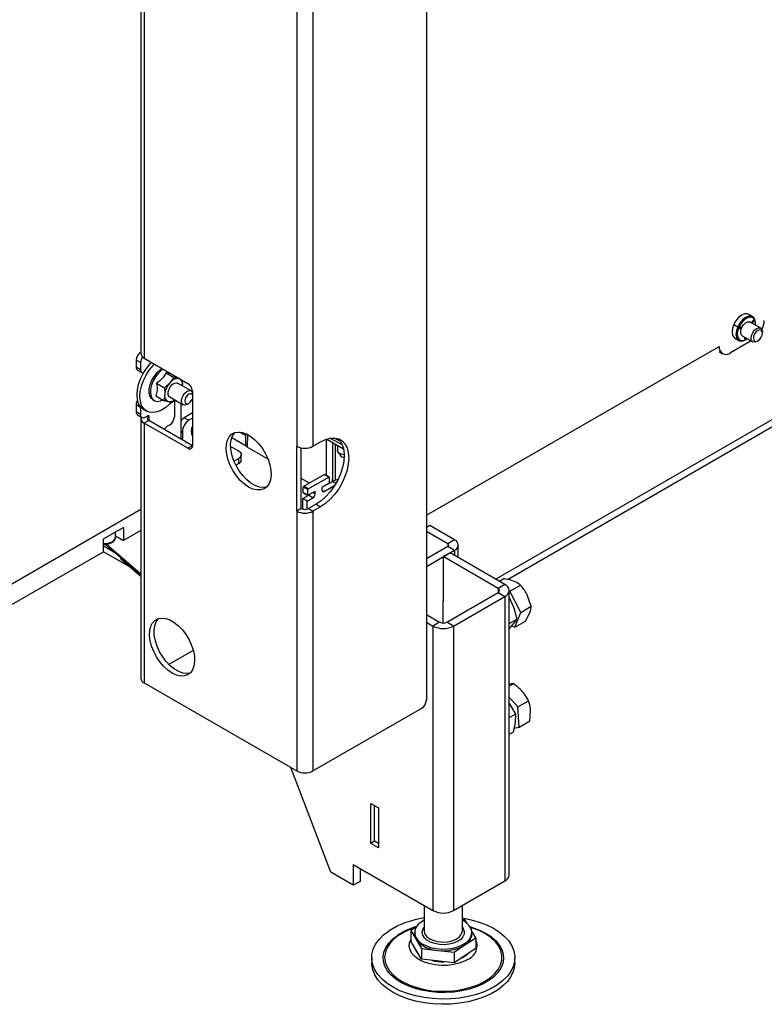
# Paper-space layout 'Sheet2(2)(2)(2)' of a CAD drawing. Units: millimetres. Extents: x 133 to 4078, y 104 to 5790.
# Drawn here: x 2947 to 3181, y 3979 to 4289 of the extents above; entities that cross this region are included whole.
import ezdxf

# ---------------------------------------------------------------- set-up
doc = ezdxf.new("R2010")
doc.units = ezdxf.units.MM

psp = doc.layouts.new('Sheet2(2)(2)(2)')

# ---------------------------------------------------------------- linework, layer by layer
at = {"color": 7, "linetype": 'Continuous', "lineweight": 25, "ltscale": 20}
for p, q in [((3075.23, 4658.46), (3075.23, 4074.92)), ((2985.51, 4348.87), (2985.51, 4183.92)), ((2986.56, 4347.4), (2986.56, 4182.45)), ((3034.5, 4319.72), (3034.5, 4154.78)), ((3039.59, 4319.72), (3039.59, 4154.78)), ((3100.68, 4112.92), (3276.72, 4214.55)), ((3177.73, 4195.49), (3176.5, 4196.2)), ((3180.27, 4191.92), (3177, 4193.81)), ((3177.48, 4193.88), (3177.96, 4194.43)), ((3177.67, 4193.55), (3177.48, 4193.88)), ((3177.61, 4193.89), (3177.72, 4194.01)), ((3177.74, 4193.66), (3177.61, 4193.89)), ((3177.63, 4193.87), (3177.61, 4193.89)), ((3177.74, 4194), (3177.63, 4193.87)), ((3177.63, 4193.87), (3177.75, 4193.65)), ((3177.66, 4193.57), (3177.74, 4193.66)), ((3177.75, 4193.65), (3177.67, 4193.55)), ((3177.74, 4194), (3177.72, 4194.01)), ((3177.85, 4193.79), (3177.74, 4194)), ((3177.75, 4193.65), (3177.74, 4193.66)), ((3177.81, 4194.11), (3177.92, 4194.23)), ((3177.92, 4193.9), (3177.81, 4194.11)), ((3177.83, 4194.1), (3177.81, 4194.11)), ((3177.93, 4194.22), (3177.83, 4194.1)), ((3177.83, 4194.1), (3177.94, 4193.89)), ((3177.84, 4193.81), (3177.92, 4193.9)), ((3177.94, 4193.89), (3177.85, 4193.79)), ((3177.93, 4194.22), (3177.92, 4194.23)), ((3177.94, 4193.89), (3177.92, 4193.9)), ((3178.06, 4193.99), (3177.93, 4194.22)), ((3177.96, 4194.43), (3178.15, 4194.09)), ((3178.13, 4194.1), (3177.96, 4194.42)), ((3178.05, 4194.01), (3178.13, 4194.1)), ((3178.15, 4194.09), (3178.06, 4193.99)), ((3178.15, 4194.09), (3178.13, 4194.1)), ((3178.62, 4193.31), (3178.62, 4193.52)), ((3171.81, 4192.99), (3173.04, 4192.28)), ((3173.04, 4192.28), (3173.38, 4192.14)), ((3173.51, 4191.8), (3173.67, 4192.17)), ((3173.51, 4191.81), (3173.93, 4191.72)), ((3173.95, 4191.71), (3173.51, 4191.8)), ((3173.72, 4192.12), (3173.64, 4191.96)), ((3173.66, 4191.95), (3173.64, 4191.96)), ((3173.73, 4192.11), (3173.66, 4191.95)), ((3173.66, 4191.95), (3173.77, 4191.92)), ((3173.73, 4192.11), (3173.72, 4192.12)), ((3173.77, 4191.92), (3173.85, 4192.09)), ((3173.84, 4192.19), (3173.82, 4192.2)), ((3173.84, 4191.92), (3173.93, 4192.12)), ((3173.85, 4191.9), (3173.84, 4191.92)), ((3173.94, 4192.11), (3173.85, 4191.9)), ((3173.85, 4191.9), (3174.02, 4191.87)), ((3173.94, 4192.11), (3173.93, 4192.12)), ((3173.93, 4191.72), (3174, 4191.87)), ((3173.95, 4191.71), (3173.93, 4191.72)), ((3174.02, 4191.87), (3173.95, 4191.71)), ((3180.79, 4190.37), (3180.79, 4190.78)), ((3177.29, 4187.87), (3170.8, 4184.12)), ((3172.17, 4188.72), (3173.4, 4188.01)), ((3174.5, 4189.48), (3177.77, 4187.59)), ((3175.25, 4188.44), (3175.29, 4189.02)), ((3175.46, 4188.54), (3175.25, 4188.44)), ((3175.26, 4188.46), (3175.44, 4188.56)), ((3175.37, 4188.62), (3175.39, 4188.97)), ((3175.39, 4188.61), (3175.37, 4188.62)), ((3175.41, 4188.96), (3175.39, 4188.61)), ((3175.39, 4188.61), (3175.47, 4188.92)), ((3175.44, 4188.56), (3175.53, 4188.89)), ((3175.46, 4188.54), (3175.44, 4188.56)), ((3175.55, 4188.88), (3175.46, 4188.54)), ((3175.56, 4188.22), (3175.74, 4188.33)), ((3175.65, 4188.64), (3175.62, 4188.84)), ((3175.65, 4188.65), (3175.8, 4188.73)), ((3175.82, 4188.72), (3175.65, 4188.64)), ((3179.02, 4187.71), (3179.37, 4187.92)), ((2985.51, 4184.38), (2985.43, 4184.33)), ((3075.23, 4133.06), (3167.26, 4186.16)), ((3167.19, 4184.51), (3168.3, 4183.87)), ((2985.43, 4181.07), (2984.02, 4181.88)), ((2984.02, 4181.88), (2984.02, 4179.64)), ((2985.43, 4181.07), (2985.43, 4178.82)), ((2986.56, 4182.45), (3000.28, 4174.54)), ((2985.43, 4178.82), (2984.02, 4179.64)), ((2984.43, 4178.72), (2985.84, 4177.91)), ((2993.42, 4177.87), (2995.92, 4176.43)), ((2994.61, 4174.67), (2992.97, 4173.1)), ((2995.92, 4176.43), (2994.61, 4174.67)), ((2996.83, 4174.69), (2997.07, 4174.59)), ((2997.77, 4175.99), (2997.43, 4176.04)), ((2998.64, 4173.8), (2998.62, 4175.49)), ((2990.47, 4174.55), (2992.97, 4173.1)), ((2992.97, 4173.1), (2993, 4171.06)), ((3001.28, 4172.16), (2997.07, 4174.59)), ((2998.64, 4173.8), (2998.64, 4173.69)), ((3001.69, 4172.09), (3001.69, 4154.94)), ((2989.34, 4169.36), (2989.69, 4169.15)), ((2990.22, 4170.64), (2992.72, 4169.19)), ((2993, 4171.06), (2992.72, 4169.19)), ((2994.57, 4170.26), (2998.78, 4167.83)), ((2995.41, 4168.61), (2996.17, 4169.34)), ((2996.04, 4169.22), (2996.04, 4164)), ((2985.43, 4166.98), (2984.02, 4167.8)), ((2984.02, 4167.8), (2984.02, 4165.55)), ((2985.43, 4164.74), (2984.02, 4165.55)), ((2985.44, 4167.13), (2985.43, 4166.98)), ((2985.43, 4166.98), (2985.43, 4164.74)), ((2986.37, 4166.34), (2987.29, 4165.81)), ((2998.09, 4168.23), (2998.09, 4157.02)), ((3000.03, 4167.96), (3000.56, 4168.26)), ((2984.43, 4164.64), (2985.84, 4163.82)), ((2985.51, 4163.51), (2985.51, 4081.86)), ((2987.98, 4162.86), (2986.56, 4162.04)), ((2986.84, 4163.92), (2987.98, 4164.57)), ((2987.98, 4164.16), (2987.62, 4164.37)), ((2987.98, 4164.16), (2987.98, 4164.57)), ((3001.69, 4154.94), (2987.98, 4162.86)), ((3001.69, 4165.28), (2999.16, 4163.72)), ((2999.16, 4163.72), (3000.61, 4162.93)), ((3001.69, 4163.59), (3000.61, 4162.93)), ((2986.56, 4162.04), (2986.56, 4080.39)), ((3000.28, 4154.12), (2986.56, 4162.04)), ((2993.92, 4161.14), (2994.62, 4161.55)), ((2998.56, 4159.22), (2998.56, 4156.75)), ((3018.37, 4158.17), (3016.5, 4159.24)), ((3018.58, 4154.78), (3014.07, 4157.38)), ((3018.37, 4158.79), (3018.36, 4155.31)), ((3039.59, 4154.78), (3042, 4156.17)), ((3043.91, 4157.03), (3049.21, 4153.96)), ((3044.89, 4157.27), (3048.77, 4155.34)), ((3001.69, 4154.94), (3000.28, 4154.12)), ((3013.72, 4154.71), (3016.12, 4153.4)), ((3025.48, 4150.71), (3018.96, 4154.47)), ((3034.5, 4134.36), (3034.5, 4154.78)), ((3035.92, 4135.18), (3035.92, 4154.27)), ((3045.73, 4155.98), (3045.72, 4143.74)), ((3047.28, 4155.08), (3047.28, 4153.51)), ((3047.43, 4153.02), (3048.12, 4151.93)), ((3016.25, 4150.95), (3014.79, 4150.06)), ((3016.25, 4149.32), (3016.25, 4150.95)), ((3017.06, 4150.51), (3017.06, 4152.14)), ((3016.25, 4149.32), (3015.38, 4148.79)), ((3038.45, 4143.21), (3035.92, 4144.67)), ((3036.7, 4142.21), (3043.14, 4145.92)), ((3038.12, 4141.39), (3044.55, 4145.1)), ((3044.55, 4145.1), (3043.14, 4145.92)), ((3044.65, 4145.11), (3043.24, 4145.93)), ((3044.57, 4143.07), (3045.72, 4143.73)), ((3044.69, 4145.02), (3044.69, 4143.31)), ((3045.59, 4144.57), (3045.59, 4143.66)), ((3047.51, 4144.42), (3045.72, 4143.73)), ((3046.8, 4143.11), (3045.72, 4143.73)), ((3037.98, 4141.14), (3036.56, 4141.96)), ((3036.56, 4140.25), (3036.56, 4141.96)), ((3038.12, 4141.39), (3036.7, 4142.21)), ((3037.98, 4139.43), (3037.98, 4141.14)), ((3042.4, 4141.65), (3042.39, 4141)), ((3044.55, 4143.06), (3042.54, 4141.9)), ((3043.1, 4140.59), (3046.45, 4142.52)), ((3036.38, 4138.35), (3038.1, 4139.34)), ((3037.8, 4137.53), (3036.38, 4138.35)), ((3036.38, 4135), (3036.38, 4138.35)), ((3037.98, 4139.43), (3036.56, 4140.25)), ((3036.6, 4140.16), (3038.02, 4139.34)), ((3037.8, 4137.53), (3039.57, 4138.55)), ((3037.8, 4135.02), (3037.8, 4137.53)), ((3040.13, 4140.51), (3038.12, 4139.35)), ((3040.27, 4139.78), (3040.27, 4140.43)), ((2985.51, 4134.87), (2934.45, 4105.39)), ((3035.92, 4135.18), (3034.5, 4134.36)), ((3040.58, 4136.57), (3038.18, 4135.18)), ((3038.18, 4135.18), (3039.59, 4134.36)), ((3042, 4135.75), (3039.59, 4134.36)), ((3040.58, 4136.57), (3042, 4135.75)), ((3034.5, 4134.36), (3034.5, 4052.71)), ((3039.59, 4134.36), (3039.59, 4052.71)), ((2980.06, 4129.27), (2973.69, 4125.6)), ((2980.06, 4129.27), (2980.06, 4125.19)), ((2985.51, 4128.34), (2980.06, 4125.19)), ((3076.29, 4129.86), (3075.23, 4129.25)), ((3084.07, 4125.37), (3076.29, 4129.86)), ((2973.69, 4125.6), (2973.69, 4121.52)), ((2977.55, 4126.21), (2977.55, 4127.82)), ((2977.55, 4126.64), (2980.06, 4125.19)), ((3081.95, 4124.15), (3075.23, 4128.03)), ((3084.07, 4125.37), (3081.95, 4124.15)), ((2973.69, 4123.55), (2977.37, 4121.43)), ((2974.39, 4124), (2985.51, 4114.41)), ((2974.7, 4124.04), (2985.51, 4114.71)), ((3075.23, 4119.46), (3081.95, 4123.33)), ((3075.23, 4117.01), (3084.07, 4122.11)), ((3081.95, 4123.33), (3084.07, 4122.11)), ((3085.24, 4119.8), (3085.24, 4123.74)), ((2973.69, 4121.52), (2944.7, 4104.78)), ((2973.69, 4121.74), (2982.22, 4116.82)), ((2980.37, 4118.72), (2979.31, 4119.33)), ((2979.31, 4119.33), (2985.51, 4113.98)), ((3082.66, 4121.29), (3080.54, 4120.07)), ((3080.54, 4120.07), (3080.54, 4105.98)), ((3097.79, 4110.11), (3080.54, 4120.07)), ((3099.91, 4111.33), (3082.66, 4121.29)), ((2980.37, 4118.72), (2985.51, 4114.29)), ((3098.17, 4112.34), (3099.59, 4113.16)), ((3099.91, 4111.33), (3097.79, 4110.11)), ((3101.49, 4109.22), (3104.83, 4111.14)), ((3081.67, 4099.49), (3097.79, 4108.8)), ((3083.79, 4098.27), (3099.91, 4107.58)), ((3097.79, 4108.8), (3099.91, 4107.58)), ((3099.91, 4107.58), (3099.91, 4018.17)), ((3101.19, 4107.27), (3102.66, 4104)), ((3101.26, 4020.04), (3101.26, 4109.45)), ((3101.49, 4109.22), (3101.26, 4109.31)), ((3104.86, 4102.54), (3101.49, 4109.22)), ((3108.2, 4104.47), (3106.92, 4108.04)), ((3080.54, 4106.15), (3080.39, 4106.06)), ((3080.39, 4106.06), (3080.54, 4105.98)), ((3080.39, 4106.06), (3080.39, 4099.23)), ((3102.66, 4104), (3103.61, 4100.42)), ((3104.86, 4102.54), (3108.2, 4104.47)), ((3075.23, 4101.9), (3079.4, 4099.49)), ((3101.26, 4099.07), (3103.61, 4100.42)), ((3103, 4097.87), (3104.86, 4102.54)), ((3106.34, 4099.8), (3107.68, 4102.37)), ((3075.23, 4099.45), (3077.28, 4098.27)), ((3079.4, 4099.49), (3077.28, 4098.27)), ((3077.28, 4098.27), (3077.28, 4008.86)), ((3083.79, 4098.27), (3081.67, 4099.49)), ((3083.79, 4098.27), (3083.79, 4008.86)), ((3102.43, 4098.83), (3101.26, 4097.53)), ((3101.94, 4098.28), (3103, 4097.87)), ((3103, 4097.87), (3106.34, 4099.8)), ((3001.98, 4090.59), (2994.34, 4086.18)), ((2986.56, 4080.39), (3034.5, 4052.71)), ((3101.26, 4079.43), (3102.54, 4080.17)), ((3102.54, 4080.17), (3101.26, 4080)), ((3104, 4072.84), (3101.26, 4075.93)), ((3101.26, 4074), (3101.38, 4073.85)), ((3101.38, 4073.85), (3103.22, 4070.61)), ((3104, 4072.84), (3107.34, 4074.77)), ((3104.42, 4066.49), (3104, 4072.84)), ((3039.59, 4052.71), (3073.82, 4072.47)), ((3101.26, 4069.47), (3103.22, 4070.61)), ((3103.22, 4070.61), (3103.12, 4067.93)), ((3107.76, 4068.42), (3107.96, 4071.83)), ((3103.12, 4067.93), (3102.5, 4064.95)), ((3102.75, 4066.13), (3104.42, 4066.49)), ((3104.42, 4066.49), (3107.76, 4068.42)), ((3101.26, 4064.23), (3102.5, 4064.95)), ((3045.18, 4020.86), (3032.6, 4053.81)), ((3057.77, 4042.54), (3060.17, 4041.15)), ((3057.77, 4029.96), (3057.77, 4042.54)), ((3058.97, 4030.66), (3058.97, 4041.84)), ((3060.17, 4041.15), (3060.17, 4028.58)), ((3058.97, 4030.66), (3057.77, 4029.96)), ((3060.17, 4028.58), (3057.77, 4029.96)), ((3060.17, 4029.96), (3058.97, 4030.66)), ((3052.25, 4023.31), (3077.28, 4008.86)), ((3052.25, 4023.31), (3052.25, 4016.78)), ((3052.25, 4016.78), (3045.18, 4020.86)), ((3054.37, 4022.08), (3054.37, 4018)), ((3054.37, 4018), (3052.25, 4016.78)), ((3083.79, 4008.86), (3099.91, 4018.17)), ((3074.54, 4010.44), (3074.54, 4002.41)), ((3086.54, 4002.41), (3086.54, 4010.44)), ((3087.33, 4005.97), (3086.54, 4006.05)), ((3088.04, 4004.78), (3087.33, 4005.97)), ((3072.11, 4003.74), (3070.33, 4002.55)), ((3070.33, 4002.55), (3070.33, 3999.2)), ((3070.33, 4002.55), (3072.04, 3999.72)), ((3071.54, 4001.92), (3071.54, 4001.43)), ((3074.54, 4002.41), (3074.54, 4002.31)), ((3086.54, 4002.41), (3086.53, 4002.48)), ((3090.74, 4000.3), (3089.5, 4002.36)), ((3089.54, 4001.43), (3089.54, 4001.92)), ((3073.74, 3993.54), (3070.33, 3999.2)), ((3072.04, 3999.72), (3073.74, 3996.89)), ((3087.35, 3998.03), (3090.74, 4000.3)), ((3090.74, 4000.3), (3090.74, 3996.95)), ((3073.74, 3996.89), (3073.74, 3993.54)), ((3073.74, 3996.89), (3078.85, 3996.32)), ((3078.85, 3996.32), (3083.95, 3995.76)), ((3083.95, 3995.76), (3087.35, 3998.03)), ((3090.74, 3996.95), (3083.95, 3992.41)), ((3083.95, 3995.76), (3083.95, 3992.41)), ((3058.04, 3994), (3058.04, 3992.36)), ((3083.95, 3992.41), (3073.74, 3993.54)), ((3103.04, 3992.36), (3103.04, 3994))]:
    psp.add_line(p, q, dxfattribs=at)
at = {"color": 1, "linetype": 'Continuous', "lineweight": 25, "ltscale": 20}
for p, q in [((3274.82, 4215.65), (3097.02, 4113)), ((2985.51, 4184.29), (2985.43, 4184.33)), ((2987.98, 4164.16), (2987.98, 4162.86)), ((2998.09, 4159.48), (2998.56, 4159.22)), ((3018.97, 4158.51), (3018.96, 4154.47)), ((3043.73, 4156.97), (3043.72, 4145.65)), ((3046.13, 4157.37), (3048.22, 4156.33)), ((3046.61, 4155.47), (3046.6, 4144.07)), ((3043.1, 4140.59), (3042.39, 4141)), ((3039.57, 4138.55), (3038.15, 4139.37)), ((3040.27, 4139.78), (3039.57, 4140.18)), ((3040.27, 4140.43), (3040.13, 4140.51)), ((3081.95, 4124.15), (3081.95, 4123.33)), ((3084.07, 4122.11), (3084.07, 4120.48)), ((3097.79, 4110.11), (3097.79, 4108.8))]:
    psp.add_line(p, q, dxfattribs=at)
at = {"color": 7, "linetype": 'Continuous', "lineweight": 25, "ltscale": 20, "flags": 128}
for points in [[(3176.5, 4196.2), (3176.06, 4196.37), (3175.19, 4196.34), (3174.25, 4195.94), (3173.31, 4195.19), (3172.47, 4194.18), (3171.81, 4192.99)], [(3178.62, 4193.52), (3178.62, 4193.62), (3178.44, 4194.6), (3177.98, 4195.3), (3177.29, 4195.66), (3176.42, 4195.63), (3175.48, 4195.23), (3174.54, 4194.48), (3173.7, 4193.46), (3173.04, 4192.28)], [(3178.6, 4192.89), (3178.62, 4193.4), (3178.45, 4194.33), (3178.02, 4194.99), (3177.37, 4195.32), (3176.56, 4195.29), (3175.67, 4194.91), (3174.78, 4194.21), (3173.99, 4193.26), (3173.38, 4192.14)], [(3174.29, 4191.95), (3174.78, 4192.8), (3175.42, 4193.46), (3176.11, 4193.85), (3176.75, 4193.91), (3177, 4193.81)], [(3171.81, 4192.99), (3171.4, 4191.76), (3171.28, 4190.6), (3171.46, 4189.61), (3171.92, 4188.91), (3172.17, 4188.72)], [(3173.04, 4192.28), (3172.63, 4191.05), (3172.51, 4189.88), (3172.69, 4188.9), (3173.15, 4188.2), (3173.84, 4187.85), (3174.71, 4187.87), (3175.56, 4188.22)], [(3173.38, 4192.14), (3172.99, 4190.99), (3172.88, 4189.89), (3173.05, 4188.97), (3173.48, 4188.31), (3174.13, 4187.97), (3174.94, 4188), (3175.83, 4188.38), (3176.1, 4188.56)], [(3173.67, 4192.17), (3173.72, 4192.25), (3173.78, 4192.31), (3173.84, 4192.35), (3173.9, 4192.35), (3173.95, 4192.33), (3173.97, 4192.27), (3173.97, 4192.19), (3173.94, 4192.11)], [(3173.82, 4192.2), (3173.81, 4192.2), (3173.79, 4192.2), (3173.76, 4192.18), (3173.73, 4192.16), (3173.72, 4192.12)], [(3173.85, 4192.09), (3173.86, 4192.12), (3173.86, 4192.16), (3173.85, 4192.18), (3173.83, 4192.19), (3173.8, 4192.19), (3173.78, 4192.17), (3173.75, 4192.15), (3173.73, 4192.11)], [(3173.93, 4192.12), (3173.95, 4192.21), (3173.95, 4192.28), (3173.93, 4192.34), (3173.92, 4192.34)], [(3174.5, 4189.48), (3174.27, 4189.68), (3174.01, 4190.26), (3174.02, 4191.06), (3174.29, 4191.95)], [(3179.02, 4187.71), (3178.38, 4187.48), (3177.8, 4187.57), (3177.4, 4188), (3177.26, 4188.69), (3177.38, 4189.54), (3177.75, 4190.43), (3178.31, 4191.21), (3178.98, 4191.77), (3179.66, 4192.03), (3180.24, 4191.94), (3180.64, 4191.51), (3180.79, 4190.82), (3180.79, 4190.78)], [(3178.86, 4187.73), (3179.41, 4187.94), (3179.95, 4188.39), (3180.4, 4189.01), (3180.69, 4189.72), (3180.79, 4190.4), (3180.67, 4190.96), (3180.35, 4191.3), (3179.89, 4191.37), (3179.35, 4191.16), (3178.81, 4190.72), (3178.35, 4190.09), (3178.06, 4189.38), (3177.96, 4188.7), (3178.08, 4188.15), (3178.4, 4187.81), (3178.86, 4187.73)], [(2986.37, 4166.34), (2986.26, 4166.4), (2985.43, 4167.14), (2984.81, 4168.16), (2984.43, 4169.43), (2984.3, 4170.9), (2984.42, 4172.51), (2984.8, 4174.22), (2985.41, 4175.96), (2986.24, 4177.66), (2987.25, 4179.26), (2988.42, 4180.71), (2988.82, 4181.15)], [(2995.38, 4168.91), (2994.62, 4168.1), (2993.31, 4166.98), (2991.97, 4166.13), (2990.64, 4165.58), (2989.37, 4165.35), (2988.2, 4165.45), (2987.18, 4165.87), (2986.35, 4166.61), (2985.73, 4167.63), (2985.35, 4168.9), (2985.22, 4170.37), (2985.34, 4171.98), (2985.72, 4173.69), (2986.33, 4175.43), (2987.16, 4177.13), (2988.17, 4178.73), (2989.34, 4180.18), (2989.74, 4180.62)], [(2985.43, 4178.82), (2985.46, 4178.52), (2985.54, 4178.26), (2985.67, 4178.05), (2985.84, 4177.91), (2986.06, 4177.83), (2986.3, 4177.82), (2986.33, 4177.82)], [(2989.34, 4169.36), (2988.83, 4169.78), (2988.36, 4170.59), (2988.13, 4171.64), (2988.17, 4172.87), (2988.47, 4174.2), (2989.01, 4175.55), (2989.75, 4176.83), (2990.65, 4177.96), (2991.66, 4178.87), (2992.17, 4179.22)], [(2992.52, 4179.01), (2992.01, 4178.66), (2991.01, 4177.75), (2990.1, 4176.62), (2989.36, 4175.34), (2988.82, 4174), (2988.53, 4172.67), (2988.49, 4171.44), (2988.71, 4170.39), (2989.18, 4169.58), (2989.87, 4169.07), (2990.73, 4168.88), (2991.71, 4169.03), (2992.46, 4169.34)], [(2994.57, 4170.26), (2994.34, 4170.46), (2994.09, 4171.05), (2994.1, 4171.85), (2994.37, 4172.74), (2994.86, 4173.58), (2995.5, 4174.25), (2996.19, 4174.64), (2996.83, 4174.69)], [(3000.03, 4167.96), (3000.03, 4167.96), (2999.36, 4167.72), (2998.78, 4167.83), (2998.4, 4168.27), (2998.26, 4168.98), (2998.4, 4169.84), (2998.78, 4170.72), (2999.36, 4171.49), (3000.03, 4172.04), (3000.71, 4172.28), (3001.28, 4172.16), (3001.67, 4171.72), (3001.69, 4171.65)], [(3001.69, 4170.92), (3001.44, 4171.21), (3001.04, 4171.29), (3000.56, 4171.12), (3000.09, 4170.74), (2999.69, 4170.2), (2999.42, 4169.58), (2999.32, 4168.98), (2999.42, 4168.49), (2999.69, 4168.18), (3000.09, 4168.1), (3000.56, 4168.26), (3001.04, 4168.65), (3001.44, 4169.19), (3001.69, 4169.77)], [(3019.37, 4141.96), (3018.03, 4142.88), (3016.74, 4144.06), (3015.55, 4145.46), (3014.49, 4147.03), (3013.61, 4148.71), (3012.94, 4150.44), (3012.5, 4152.16), (3012.31, 4153.81), (3012.37, 4155.33), (3012.69, 4156.65), (3013.25, 4157.74), (3014.03, 4158.55), (3015, 4159.06), (3016.13, 4159.25), (3017.38, 4159.11), (3018.7, 4158.64), (3020.04, 4157.86), (3021.36, 4156.81), (3022.61, 4155.51), (3023.74, 4154.02), (3024.72, 4152.38), (3025.49, 4150.67), (3026.05, 4148.94), (3026.37, 4147.24), (3026.43, 4145.66), (3026.24, 4144.23), (3025.8, 4143.02), (3025.13, 4142.06), (3024.25, 4141.4), (3023.19, 4141.05), (3022, 4141.03), (3020.71, 4141.33), (3019.37, 4141.96)], [(3001.69, 4158.41), (3001.47, 4158.35), (3001.46, 4158.35)], [(3025.03, 4141.96), (3024.03, 4141.81), (3022.78, 4141.95), (3021.46, 4142.42), (3020.11, 4143.2), (3018.79, 4144.25), (3017.55, 4145.55), (3016.41, 4147.04), (3015.44, 4148.68), (3014.66, 4150.39), (3014.1, 4152.13), (3013.79, 4153.82), (3013.72, 4155.41), (3013.91, 4156.83), (3014.35, 4158.04), (3015.03, 4159), (3015.13, 4159.1)], [(3047.5, 4157.12), (3048.24, 4156.3), (3048.89, 4155.06), (3049.29, 4153.57), (3049.42, 4151.88), (3049.29, 4150.03), (3048.89, 4148.08), (3048.24, 4146.09), (3047.36, 4144.12), (3046.27, 4142.24), (3045, 4140.49), (3043.61, 4138.93), (3042.12, 4137.61), (3040.58, 4136.57)], [(3042, 4156.17), (3043.53, 4156.9), (3045.02, 4157.3), (3046.42, 4157.35), (3047.68, 4157.06), (3048.77, 4156.43), (3049.65, 4155.48), (3050.3, 4154.25), (3050.7, 4152.76), (3050.84, 4151.06), (3050.7, 4149.21), (3050.3, 4147.26), (3049.65, 4145.28), (3048.77, 4143.31), (3047.68, 4141.42), (3046.42, 4139.67), (3045.02, 4138.11), (3043.53, 4136.79), (3042, 4135.75)], [(3016.12, 4153.4), (3016.51, 4153.14), (3016.8, 4152.85), (3016.99, 4152.53), (3017.06, 4152.19), (3017.02, 4151.85), (3016.87, 4151.52), (3016.61, 4151.22), (3016.25, 4150.95)], [(3018.36, 4155.31), (3018.36, 4155.31), (3018.52, 4154.86), (3018.96, 4154.47)], [(3049.42, 4152.09), (3049, 4152.14), (3048.15, 4152.42), (3047.55, 4152.86), (3047.28, 4153.41), (3047.28, 4153.51)], [(2995.33, 4083.49), (2993.99, 4084.41), (2992.7, 4085.59), (2991.51, 4086.99), (2990.45, 4088.56), (2989.57, 4090.24), (2988.9, 4091.98), (2988.46, 4093.7), (2988.27, 4095.34), (2988.33, 4096.86), (2988.65, 4098.18), (2989.21, 4099.27), (2989.99, 4100.09), (2990.96, 4100.6), (2992.09, 4100.78), (2993.34, 4100.64), (2994.66, 4100.17), (2996, 4099.4), (2997.32, 4098.34), (2998.57, 4097.04), (2999.7, 4095.55), (3000.67, 4093.92), (3001.45, 4092.2), (3002.01, 4090.47), (3002.33, 4088.78), (3002.39, 4087.19), (3002.2, 4085.76), (3001.76, 4084.55), (3001.09, 4083.59), (3000.21, 4082.93), (2999.15, 4082.58), (2997.96, 4082.56), (2996.67, 4082.87), (2995.33, 4083.49)], [(3000.99, 4083.49), (2999.98, 4083.34), (2998.74, 4083.49), (2997.42, 4083.96), (2996.07, 4084.73), (2994.75, 4085.79), (2993.5, 4087.09), (2992.37, 4088.58), (2991.4, 4090.21), (2990.62, 4091.92), (2990.06, 4093.66), (2989.74, 4095.35), (2989.68, 4096.94), (2989.87, 4098.36), (2990.31, 4099.58), (2990.98, 4100.53), (2991.09, 4100.64)], [(3086.54, 4006.51), (3086.59, 4006.51), (3089.26, 4005.97), (3091.79, 4005.24), (3094.14, 4004.34), (3096.28, 4003.27), (3098.17, 4002.06), (3099.78, 4000.72), (3101.09, 3999.28), (3102.08, 3997.75), (3102.72, 3996.16), (3103.02, 3994.54), (3102.96, 3992.91), (3102.54, 3991.29), (3101.78, 3989.72), (3100.69, 3988.22), (3099.28, 3986.81), (3097.57, 3985.51), (3095.59, 3984.34), (3093.37, 3983.33), (3090.96, 3982.48), (3088.38, 3981.82), (3085.67, 3981.35), (3082.88, 3981.08), (3080.06, 3981.01), (3077.25, 3981.15), (3074.48, 3981.49), (3071.81, 3982.02), (3069.28, 3982.75), (3066.93, 3983.65), (3064.79, 3984.72), (3062.9, 3985.93), (3061.29, 3987.27), (3059.98, 3988.71), (3059, 3990.24), (3058.35, 3991.83), (3058.06, 3993.45), (3058.12, 3995.08), (3058.53, 3996.7), (3059.29, 3998.27), (3060.38, 3999.77), (3061.8, 4001.18), (3063.51, 4002.48), (3063.51, 4002.48)], [(3074.54, 4005.79), (3073.72, 4005.31), (3072.68, 4004.45), (3071.96, 4003.49), (3071.58, 4002.46), (3071.58, 4001.41), (3071.94, 4000.37), (3072.65, 3999.41), (3073.69, 3998.54), (3075.01, 3997.82), (3076.55, 3997.26), (3078.26, 3996.89), (3080.05, 3996.73), (3081.87, 3996.78), (3083.64, 3997.04), (3085.27, 3997.5), (3086.72, 3998.14), (3087.91, 3998.94), (3088.8, 3999.85), (3089.35, 4000.86), (3089.54, 4001.9), (3089.36, 4002.95), (3088.82, 4003.95), (3087.94, 4004.87), (3086.76, 4005.67), (3086.54, 4005.79)], [(3103.04, 3992.36), (3102.96, 3991.27), (3102.54, 3989.66), (3101.78, 3988.09), (3100.69, 3986.59), (3099.28, 3985.17), (3097.57, 3983.87), (3095.59, 3982.71), (3093.37, 3981.7), (3090.96, 3980.85), (3088.38, 3980.19), (3085.67, 3979.72), (3082.88, 3979.44), (3080.06, 3979.38), (3077.25, 3979.51), (3074.48, 3979.85), (3071.81, 3980.39), (3069.28, 3981.11), (3066.93, 3982.02), (3064.79, 3983.08), (3062.9, 3984.3), (3061.29, 3985.64), (3059.98, 3987.08), (3059, 3988.61), (3058.35, 3990.2), (3058.06, 3991.82), (3058.04, 3992.36)]]:
    psp.add_lwpolyline(points, dxfattribs=at)
at = {"color": 1, "linetype": 'Continuous', "lineweight": 25, "ltscale": 20, "flags": 128}
for points in [[(2973.69, 4124.2), (2973.9, 4124.19), (2975.04, 4124.28), (2976.08, 4124.57), (2976.89, 4125.04), (2977.4, 4125.64), (2977.55, 4126.21)], [(3088.93, 4003.79), (3089.73, 4003.55), (3091.9, 4002.73), (3093.85, 4001.76), (3095.56, 4000.64), (3096.99, 3999.4), (3098.11, 3998.05), (3098.9, 3996.63), (3099.36, 3995.17), (3099.46, 3993.68), (3099.2, 3992.19), (3098.6, 3990.74), (3097.67, 3989.35), (3096.41, 3988.05), (3094.86, 3986.85), (3093.05, 3985.79), (3090.99, 3984.89), (3088.75, 3984.15), (3086.35, 3983.6), (3083.84, 3983.24), (3081.27, 3983.08), (3078.69, 3983.12), (3076.14, 3983.37), (3073.68, 3983.81), (3071.34, 3984.44), (3069.17, 3985.26), (3067.22, 3986.23), (3065.51, 3987.35), (3064.08, 3988.59), (3062.96, 3989.94), (3062.17, 3991.36), (3061.72, 3992.83), (3061.62, 3994.32), (3061.87, 3995.8), (3062.47, 3997.25), (3063.4, 3998.64), (3064.66, 3999.94), (3066.21, 4001.14), (3066.21, 4001.14)], [(3086.54, 4003.5), (3086.77, 4003.17), (3087.1, 4002.3), (3087.08, 4001.42), (3086.71, 4000.56), (3086, 3999.78), (3085, 3999.11), (3083.76, 3998.59), (3082.34, 3998.25), (3080.83, 3998.11), (3079.3, 3998.17), (3077.84, 3998.44), (3076.52, 3998.89), (3075.42, 3999.51), (3074.6, 4000.25), (3074.09, 4001.09), (3073.94, 4001.97), (3074.14, 4002.85), (3074.54, 4003.5)], [(3074.54, 4002.31), (3074.54, 4002.26), (3074.79, 4001.41), (3075.4, 4000.61), (3076.34, 3999.93), (3077.54, 3999.41), (3078.92, 3999.07), (3080.41, 3998.94), (3081.91, 3999.03), (3083.32, 3999.34), (3084.55, 3999.83), (3085.53, 4000.49), (3086.2, 4001.27), (3086.51, 4002.12), (3086.54, 4002.41)], [(3066.59, 4001.06), (3065.05, 3999.87), (3063.81, 3998.57), (3062.9, 3997.18), (3062.33, 3995.73), (3062.11, 3994.25), (3062.25, 3992.77), (3062.75, 3991.32), (3063.6, 3989.92), (3064.77, 3988.6), (3066.25, 3987.38), (3068.01, 3986.3), (3070.02, 3985.37), (3072.22, 3984.61), (3074.59, 3984.03), (3077.08, 3983.66), (3079.63, 3983.48), (3082.2, 3983.51), (3084.74, 3983.75), (3087.2, 3984.19), (3089.52, 3984.82), (3091.68, 3985.63), (3093.61, 3986.61), (3095.29, 3987.73), (3096.68, 3988.98), (3097.76, 3990.33), (3098.51, 3991.75), (3098.9, 3993.21), (3098.94, 3994.7), (3098.61, 3996.17), (3097.94, 3997.6), (3096.93, 3998.97), (3095.81, 4000.06)], [(3088.63, 3993.71), (3087.21, 3992.92), (3085.56, 3992.3), (3083.74, 3991.86), (3081.81, 3991.62), (3079.84, 3991.59), (3077.89, 3991.77), (3076.03, 3992.15), (3074.32, 3992.72), (3072.83, 3993.47), (3071.6, 3994.36), (3070.67, 3995.37), (3070.08, 3996.45), (3069.84, 3997.58), (3069.97, 3998.72), (3070.33, 3999.59)]]:
    psp.add_lwpolyline(points, dxfattribs=at)
at = {"color": 7, "linetype": 'Continuous', "lineweight": 25, "ltscale": 400}
for centre, radius, start, end in [((3174.4, 4194.54), 7.01, 333.6355, 358.1972), ((2987.09, 4181.74), 3.07, 122.6055, 177.3945), ((3169.42, 4185.81), 2.18, 170.7297, 309.205), ((2988.49, 4180.93), 3.06, 142.0975, 177.3548), ((2987.31, 4184.1), 1.81, 185.6948, 245.6253), ((2984.97, 4179.52), 0.959, 172.7442, 235.9436), ((2999.33, 4170.42), 6.35, 137.9684, 174.2341), ((2997.27, 4172.79), 3.26, 87.1785, 144.6772), ((2996.77, 4174.24), 1.92, 346.7857, 70.1311), ((2998.62, 4171.95), 3.07, 2.6055, 57.3945), ((2986.95, 4167.69), 2.94, 147.8, 177.8329), ((2994.87, 4170.62), 1.92, 166.7857, 250.1311), ((2994.52, 4171.37), 2.58, 263.3282, 308.7358), ((2984.97, 4165.43), 0.959, 172.7442, 235.9436), ((2986.29, 4164.6), 0.873, 170.786, 309.2033), ((2987.13, 4163.53), 1.59, 164.1781, 249.2302), ((2988.22, 4163.51), 0.699, 110.7834, 249.2166), ((2992.97, 4164.14), 3.07, 302.6055, 357.3945), ((3001.33, 4160.36), 4, 122.8295, 144.0766), ((3003.29, 4159.02), 4.73, 124.3757, 177.6092), ((2995.48, 4158.66), 2.94, 122.1656, 152.2062), ((3004.51, 4159.51), 3.22, 150.8781, 209.1219), ((3000.83, 4154.8), 0.873, 230.7967, 9.214), ((3037.05, 4159.69), 5.53, 242.6097, 297.3903), ((3015.61, 4150.63), 1.46, 296.0154, 354.969), ((3049.49, 4153.06), 1.78, 219.5097, 267.3035), ((3043.2, 4145.84), 0.101, 65.6769, 125.6132), ((3044.61, 4145.03), 0.0873, 350.7297, 129.205), ((3045.84, 4149.74), 5.18, 267.2102, 268.6912), ((3036.87, 4141.95), 0.308, 122.5946, 177.3529), ((3038.28, 4141.13), 0.308, 122.5946, 177.3529), ((3042.83, 4140.93), 0.436, 170.7297, 309.205), ((3042.7, 4141.64), 0.308, 122.5946, 177.3529), ((3044.39, 4143.32), 0.308, 302.5946, 357.3529), ((3036.66, 4140.24), 0.0985, 173.6513, 234.9516), ((3038.06, 4139.42), 0.0873, 170.7297, 309.205), ((3038.74, 4139.85), 1.54, 302.5946, 357.3529), ((3040.19, 4140.44), 0.0873, 350.7297, 129.205), ((3037.05, 4137.36), 2.46, 242.6097, 297.3903), ((3037.05, 4139.28), 5.53, 242.6097, 297.3903), ((3083.45, 4123.74), 1.75, 290.7834, 69.2166), ((3081.8, 4123.74), 0.437, 290.7834, 69.2166), ((2980.03, 4120.06), 1.03, 182.5308, 225.2894), ((2980.91, 4119.33), 0.818, 201.8217, 228.2889), ((3097.54, 4109.45), 0.699, 290.7834, 69.2166), ((3099.2, 4109.45), 2.01, 290.7834, 69.2166), ((3080.54, 4104.55), 7.07, 242.6097, 297.3903), ((3080.54, 4101.68), 2.46, 242.6097, 297.3903), ((2987.31, 4082.04), 1.81, 185.6948, 245.6253), ((3072.16, 4075.06), 3.07, 302.6055, 357.3945), ((3037.05, 4057.62), 5.53, 242.6097, 297.3903), ((3098.96, 4020.27), 2.31, 294.3747, 354.3052), ((3080.54, 4015.14), 7.07, 242.6097, 297.3903), ((3078.54, 3978.45), 28.35, 98.1164, 122.0239), ((3077.64, 3984.01), 20.32, 107.2405, 122.9664), ((3074.8, 4001.46), 3.27, 180.5245, 212.1226), ((3085.32, 4001.74), 4.23, 298.6983, 355.7106), ((3084.03, 3985.5), 18.73, 51.054, 74.3292), ((3079.12, 4005.39), 9.07, 218.7117, 268.3017), ((3080.63, 4009.44), 13.24, 262.2438, 300.4803)]:
    psp.add_arc(centre, radius, start, end, dxfattribs=at)
at = {"color": 1, "linetype": 'Continuous', "lineweight": 25, "ltscale": 400}
for centre, radius, start, end in [((3077.75, 3983.3), 21.25, 105.1145, 122.8947), ((3086.7, 3997.73), 4.45, 295.6609, 24.8217), ((3075.5, 3998.46), 4.22, 194.5441, 227.6333), ((3083.14, 4000.98), 7.71, 292.666, 314.8685), ((3080.5, 4007.94), 15.18, 256.6444, 270.7779)]:
    psp.add_arc(centre, radius, start, end, dxfattribs=at)
at = {"color": 7, "linetype": 'Continuous', "lineweight": 25, "ltscale": 20}
for points, knots in [([(2993.42, 4177.87), (2993.03, 4177.2), (2992.29, 4175.95), (2991.05, 4174.99), (2990.47, 4174.55)], [0, 0, 0, 0, 0.534709, 1, 1, 1, 1]), ([(2995.38, 4177.36), (2995.37, 4177.37), (2995.03, 4177.4), (2994.3, 4177.6), (2993.57, 4177.83), (2993.42, 4177.87)], [0, 0, 0, 0, 0.0117526, 0.8013803, 1, 1, 1, 1]), ([(2997.43, 4176.04), (2997.06, 4176.13), (2996.58, 4176.24), (2996.04, 4176.39), (2995.92, 4176.43)], [0, 0, 0, 0, 0.773629, 1, 1, 1, 1]), ([(2990.47, 4174.55), (2990.56, 4173.77), (2990.72, 4172.32), (2990.38, 4171.17), (2990.22, 4170.64)], [0, 0, 0, 0, 0.534709, 1, 1, 1, 1]), ([(2992.72, 4169.19), (2992.84, 4169.16), (2993.38, 4169.01), (2993.85, 4168.9), (2994.22, 4168.81)], [0, 0, 0, 0, 0.226371, 1, 1, 1, 1]), ([(2994.22, 4168.81), (2994.63, 4168.73), (2995.05, 4168.65), (2995.39, 4168.61), (2995.41, 4168.61)], [0, 0, 0, 0, 0.957858, 1, 1, 1, 1]), ([(2973.57, 4124.01), (2973.87, 4124), (2974.52, 4123.96), (2975.51, 4124.14), (2976.42, 4124.5), (2977.09, 4125.02), (2977.49, 4125.62), (2977.51, 4126.03), (2977.53, 4126.22)], [0, 0, 0, 0, 0.155313, 0.337151, 0.520783, 0.707866, 0.86966, 1, 1, 1, 1]), ([(3102.62, 4112.39), (3101.84, 4112.63), (3100.89, 4112.94), (3099.8, 4113.12), (3099.59, 4113.16)], [0, 0, 0, 0, 0.813477, 1, 1, 1, 1]), ([(3104.83, 4111.14), (3104.32, 4111.5), (3103.67, 4111.96), (3102.8, 4112.31), (3102.62, 4112.39)], [0, 0, 0, 0, 0.78732, 1, 1, 1, 1]), ([(3106.92, 4108.04), (3106.88, 4108.12), (3106.31, 4109.25), (3105.54, 4110.23), (3104.83, 4111.14)], [0, 0, 0, 0, 0.0702148, 1, 1, 1, 1]), ([(3107.68, 4102.37), (3107.7, 4102.43), (3108.01, 4103.21), (3108.11, 4103.86), (3108.2, 4104.47)], [0, 0, 0, 0, 0.070215, 1, 1, 1, 1]), ([(3103.61, 4100.42), (3103.53, 4100.31), (3103.21, 4099.82), (3102.76, 4099.26), (3102.43, 4098.83)], [0, 0, 0, 0, 0.239307, 1, 1, 1, 1]), ([(3105.35, 4077.71), (3105.17, 4077.9), (3104.35, 4078.8), (3103.34, 4079.57), (3102.54, 4080.17)], [0, 0, 0, 0, 0.2126804, 1, 1, 1, 1]), ([(3107.34, 4074.77), (3107.24, 4074.96), (3106.7, 4075.98), (3105.96, 4076.93), (3105.35, 4077.71)], [0, 0, 0, 0, 0.186523, 1, 1, 1, 1]), ([(3107.96, 4071.83), (3107.95, 4071.91), (3107.87, 4072.98), (3107.6, 4073.91), (3107.34, 4074.77)], [0, 0, 0, 0, 0.070215, 1, 1, 1, 1])]:
    psp.add_open_spline(points, degree=3, knots=knots, dxfattribs=at)

doc.saveas('drawing.dxf')
